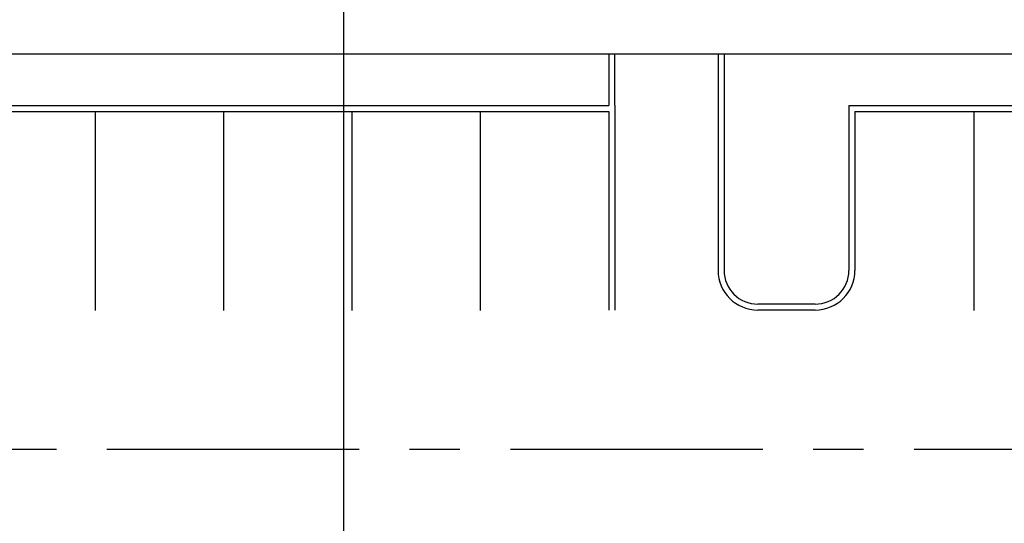
# Model space of a CAD drawing. Units: metres. Extents: x -1918 to 1741, y -295 to 546.
# Drawn here: x 192 to 217, y 217 to 230 of the extents above; entities that cross this region are included whole.
import ezdxf

# ---------------------------------------------------------------- set-up
doc = ezdxf.new("R2010")
doc.units = ezdxf.units.M
doc.header["$LTSCALE"] = 0.1
doc.header["$MEASUREMENT"] = 0
doc.linetypes.add('MATRIZ_100 PMCC$0$MATRIZ-XREF RIBEIRÃO PRETO$0$CENTER', pattern=[50.8, 31.75, -6.35, 6.35, -6.35])
for name, color, linetype in [('MATRIZ_100 PMCC$0$CIVIL_EIXO VIÁRIO', 5, 'Continuous'), ('MATRIZ_100 PMCC$0$CIVIL_GUIA RUA', 1, 'Continuous'), ('MATRIZ_100 PMCC$0$CIVIL_MALHA COORDENADAS', 252, 'Continuous'), ('MATRIZ_100 PMCC$0$MATRIZ-XREF RIBEIRÃO PRETO$0$EDIFICIOS', 251, 'Continuous'), ('S-301(Curvas Trabajadas)', 43, 'Continuous')]:
    doc.layers.add(name, color=color, linetype=linetype)

# ---------------------------------------------------------------- blocks, each defined once
blk = doc.blocks.new('MATRIZ_100 PMCC')
at = {"layer": 'MATRIZ_100 PMCC$0$CIVIL_EIXO VIÁRIO', "linetype": 'MATRIZ_100 PMCC$0$MATRIZ-XREF RIBEIRÃO PRETO$0$CENTER', "ltscale": 2}
blk.add_line((153.396, 218.692, 0), (260.678, 218.692), dxfattribs=at)
at = {"layer": 'MATRIZ_100 PMCC$0$CIVIL_GUIA RUA'}
for p, q in [((206.673, 228.646), (206.673, 227.342)), ((206.823, 227.342), (206.823, 228.646)), ((209.423, 228.646, 0), (209.423, 223.192, 0)), ((209.573, 228.646, 0), (209.573, 223.192, 0)), ((174.223, 227.342, 0), (206.673, 227.342, 0)), ((206.823, 227.342), (206.823, 222.192)), ((212.717, 227.342, 0), (237.017, 227.342, 0)), ((212.717, 227.342), (212.717, 223.192)), ((174.373, 227.192), (206.673, 227.192)), ((193.753, 222.18), (193.753, 227.192)), ((196.983, 222.18), (196.983, 227.192)), ((200.213, 222.18), (200.213, 227.192)), ((203.443, 222.18), (203.443, 227.192)), ((206.673, 227.192), (206.673, 222.192)), ((212.867, 227.192), (212.867, 223.192)), ((212.867, 227.192), (236.867, 227.192)), ((215.867, 222.18), (215.867, 227.192)), ((211.867, 222.342), (210.423, 222.342)), ((211.867, 222.192), (210.423, 222.192))]:
    blk.add_line(p, q, dxfattribs=at)
at = {"layer": 'MATRIZ_100 PMCC$0$CIVIL_GUIA RUA', "extrusion": (2.16925e-20, -2.7584e-07, 1)}
for radius in [1, 0.85]:
    blk.add_arc((210.423, 223.192, 0), radius, 180, 270, dxfattribs=at)
at = {"layer": 'MATRIZ_100 PMCC$0$CIVIL_GUIA RUA'}
for radius in [1, 0.85]:
    blk.add_arc((211.867, 223.192), radius, 270, 0, dxfattribs=at)
at = {"layer": 'MATRIZ_100 PMCC$0$CIVIL_MALHA COORDENADAS'}
blk.add_line((200, -28.133), (200, 545.867), dxfattribs=at)
at = {"layer": 'MATRIZ_100 PMCC$0$MATRIZ-XREF RIBEIRÃO PRETO$0$EDIFICIOS'}
for p, q in [((171.723, 228.646), (209.423, 228.646)), ((209.423, 228.646, 0), (217.375, 228.646, 0))]:
    blk.add_line(p, q, dxfattribs=at)

msp = doc.modelspace()

# ---------------------------------------------------------------- block references
at = {"layer": 'S-301(Curvas Trabajadas)', "color": 6}
msp.add_blockref('MATRIZ_100 PMCC', (0.0002, -0.00028), dxfattribs=at)

doc.saveas('drawing.dxf')
